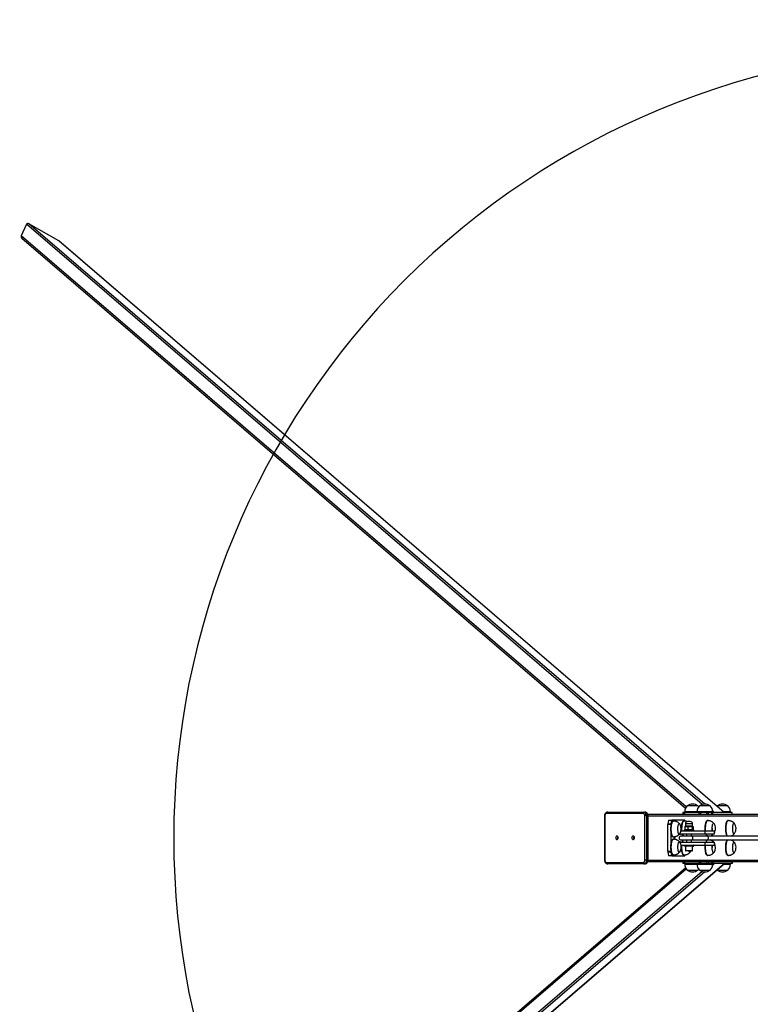
# Model space of a CAD drawing. Units: millimetres. Extents: x -1643 to 1617, y -1247 to -499.
# Drawn here: x -1164 to -979, y -1089 to -839 of the extents above; entities that cross this region are included whole.
import ezdxf

# ---------------------------------------------------------------- set-up
doc = ezdxf.new("R2010")
doc.units = ezdxf.units.MM
doc.header["$PDSIZE"] = -1
doc.layers.add('VP-DIM', color=7, linetype='Continuous')
doc.layers.add('VP-HIC', color=6, linetype='Continuous')
doc.layers.add('VP-EQ', color=7, linetype='Continuous', true_color=0x8a3492)
doc.dimstyles.get("Standard").update_dxf_attribs({"dimtxt": 14, "dimasz": 20, "dimexe": 20, "dimexo": 50, "dimgap": 20, "dimtad": 0, "dimdec": 0, "dimzin": 0, "dimdsep": 46, "dimtxsty": 'Standard', "dimcen": -0.09, "dimadec": 0, "dimazin": 0, "dimtfac": 1, "dimtdec": 4, "dimtofl": 0, "dimtmove": 0, "dimatfit": 3, "dimfxl": 70, "dimfxlon": 1, "dimtolj": 1, "dimtzin": 0, "dimarcsym": 0})

# ---------------------------------------------------------------- blocks, each defined once
blk = doc.blocks.new('0420')
at = {"layer": 'VP-EQ', "color": 0, "linetype": 'Continuous', "lineweight": 25}
for p, q in [((11731.23, 1478.65), (11729.88, 1475.7)), ((11902.64, 1331.53), (11731.23, 1478.65)), ((11739.42, 1474.42), (11731.82, 1478.78)), ((11903.27, 1331.63), (11731.82, 1478.78)), ((11898.59, 1330.9), (11729.88, 1475.7)), ((11730.04, 1475.16), (11898.43, 1330.64)), ((11908.22, 1329.54), (11739.42, 1474.42)), ((11908.24, 1329.54), (11739.51, 1474.35)), ((11901.48, 1331.2), (11898.84, 1331.2)), ((11901.54, 1331.2), (11901.48, 1331.2)), ((11904.55, 1331.2), (11901.96, 1331.2)), ((11904.66, 1331.2), (11904.55, 1331.2)), ((11906.43, 1331.2), (11906.37, 1331.14)), ((11909.1, 1331.2), (11906.43, 1331.2)), ((11909.13, 1331.2), (11909.1, 1331.2)), ((11877.86, 1328.64), (11877.86, 1317.44)), ((11877.94, 1328.64), (11877.86, 1328.64)), ((11877.94, 1328.64), (11877.94, 1317.44)), ((11887.59, 1329.29), (11878.45, 1329.29)), ((11878.66, 1329.59), (11887.8, 1329.59)), ((11887.8, 1329.59), (11888.09, 1329.59)), ((11888.09, 1329.04), (11967.56, 1329.04)), ((11888.52, 1328.64), (11888.09, 1328.64)), ((11888.09, 1317.44), (11888.09, 1328.64)), ((11888.52, 1328.64), (11888.52, 1317.44)), ((11888.52, 1328.64), (11888.8, 1328.64)), ((11888.8, 1317.44), (11888.8, 1328.64)), ((11888.8, 1328.64), (11888.89, 1328.64)), ((11888.89, 1317.44), (11888.89, 1328.64)), ((11888.89, 1328.64), (11968.26, 1328.64)), ((11897.73, 1329.54), (11897.73, 1329.04)), ((11897.73, 1329.54), (11897.74, 1329.54)), ((11897.74, 1329.54), (11897.74, 1329.04)), ((11898.04, 1329.54), (11897.74, 1329.54)), ((11898.04, 1329.04), (11898.04, 1329.54)), ((11898.04, 1329.54), (11898.13, 1329.54)), ((11898.13, 1329.54), (11898.13, 1329.04)), ((11901.89, 1329.54), (11898.13, 1329.54)), ((11898.19, 1329.64), (11898.19, 1329.54)), ((11901.31, 1329.64), (11898.19, 1329.64)), ((11901.31, 1329.64), (11901.31, 1329.54)), ((11905.14, 1329.64), (11901.31, 1329.64)), ((11901.89, 1329.04), (11901.89, 1329.54)), ((11901.89, 1329.54), (11902.16, 1329.54)), ((11902.16, 1329.54), (11902.16, 1329.04)), ((11903.79, 1329.54), (11902.16, 1329.54)), ((11903.79, 1329.04), (11903.79, 1329.54)), ((11903.79, 1329.54), (11904.17, 1329.54)), ((11904.17, 1329.54), (11904.17, 1329.04)), ((11905.04, 1329.54), (11904.17, 1329.54)), ((11905.04, 1329.04), (11905.04, 1329.54)), ((11905.04, 1329.54), (11905.27, 1329.54)), ((11905.31, 1329.64), (11905.14, 1329.64)), ((11905.27, 1329.54), (11905.27, 1329.04)), ((11910.24, 1329.54), (11905.27, 1329.54)), ((11905.7, 1329.54), (11905.3, 1329.89)), ((11905.31, 1329.54), (11905.31, 1329.64)), ((11909.74, 1329.64), (11908.12, 1329.64)), ((11909.78, 1329.64), (11909.74, 1329.64)), ((11909.78, 1329.54), (11909.78, 1329.64)), ((11910.24, 1329.04), (11910.24, 1329.54)), ((11910.24, 1329.54), (11910.25, 1329.54)), ((11910.25, 1329.04), (11910.25, 1329.54)), ((11893.87, 1326.42), (11893.87, 1319.66)), ((11894.64, 1326.42), (11893.87, 1326.42)), ((11894.11, 1327.45), (11893.89, 1326.63)), ((11893.89, 1326.63), (11894.67, 1326.63)), ((11894.88, 1327.45), (11894.11, 1327.45)), ((11894.16, 1327.54), (11894.93, 1327.54)), ((11894.64, 1326.42), (11894.64, 1319.66)), ((11894.88, 1327.45), (11894.67, 1326.63)), ((11898.19, 1327.54), (11894.93, 1327.54)), ((11895.31, 1327.34), (11895.21, 1327.34)), ((11898.01, 1327.34), (11897.91, 1327.34)), ((11898.23, 1325.91), (11898.23, 1325.21)), ((11898.28, 1327.32), (11898.24, 1327.45)), ((11898.36, 1326.01), (11898.3, 1325.98)), ((11898.38, 1326.63), (11898.36, 1326.01)), ((11899.05, 1326.01), (11898.36, 1326.01)), ((11899.05, 1326.63), (11898.38, 1326.63)), ((11899.21, 1327.21), (11898.98, 1327.21)), ((11899, 1325.91), (11899, 1325.21)), ((11900.19, 1326.63), (11899.05, 1326.63)), ((11900.21, 1326.01), (11899.05, 1326.01)), ((11899.59, 1327.21), (11899.21, 1327.21)), ((11900.06, 1325.91), (11900.06, 1325.21)), ((11900.21, 1326.01), (11900.19, 1326.63)), ((11900.27, 1325.98), (11900.21, 1326.01)), ((11900.35, 1325.91), (11900.35, 1325.21)), ((11904.01, 1327.44), (11903.91, 1327.44)), ((11909.22, 1327.44), (11909.12, 1327.44)), ((11881.21, 1322.91), (11881.21, 1323.27)), ((11885.31, 1322.91), (11885.31, 1323.27)), ((11895.21, 1323.34), (11895.31, 1323.34)), ((11895.59, 1323.3), (11895.72, 1323.03)), ((11895.59, 1322.99), (11895.59, 1323.3)), ((11895.59, 1323.22), (11895.6, 1323.22)), ((11895.6, 1323.22), (11895.6, 1322.99)), ((11895.71, 1322.99), (11895.6, 1323.22)), ((11896.91, 1324.04), (11897.09, 1324.04)), ((11896.93, 1324.06), (11903.26, 1324.06)), ((11897.09, 1324.04), (11897.09, 1324.06)), ((11897.26, 1324.86), (11903.26, 1324.86)), ((11900.01, 1323.54), (11897.29, 1323.54)), ((11898.09, 1325.06), (11898.09, 1324.91)), ((11900.49, 1325.06), (11898.09, 1325.06)), ((11898.09, 1324.91), (11900.49, 1324.91)), ((11898.14, 1325.11), (11900.44, 1325.11)), ((11898.3, 1325.14), (11898.36, 1325.11)), ((11898.69, 1324.06), (11898.69, 1323.54)), ((11899.89, 1323.54), (11899.89, 1324.06)), ((11904.09, 1323.54), (11900.01, 1323.54)), ((11900.21, 1325.11), (11900.27, 1325.14)), ((11900.49, 1324.91), (11900.49, 1325.06)), ((11903.26, 1324.86), (11903.26, 1324.06)), ((11903.26, 1324.86), (11905.76, 1324.86)), ((11903.26, 1324.06), (11905.76, 1324.06)), ((11946.12, 1323.54), (11904.09, 1323.54)), ((11905.76, 1324.06), (11905.76, 1324.86)), ((11895.31, 1322.74), (11895.21, 1322.74)), ((11895.6, 1322.99), (11895.59, 1322.99)), ((11895.59, 1322.77), (11895.72, 1322.77)), ((11895.59, 1322.72), (11895.59, 1322.77)), ((11895.72, 1322.73), (11895.6, 1322.73)), ((11895.62, 1322.77), (11895.62, 1322.73)), ((11895.69, 1323.03), (11895.72, 1323.03)), ((11895.72, 1323.03), (11895.71, 1322.99)), ((11895.72, 1322.77), (11895.72, 1322.73)), ((11897.09, 1322.04), (11896.91, 1322.04)), ((11896.93, 1322.02), (11903.26, 1322.02)), ((11897.09, 1322.02), (11897.09, 1322.04)), ((11897.26, 1321.22), (11903.26, 1321.22)), ((11897.29, 1322.54), (11900.01, 1322.54)), ((11898.09, 1321.17), (11898.09, 1321.02)), ((11900.49, 1321.17), (11898.09, 1321.17)), ((11898.09, 1321.02), (11900.49, 1321.02)), ((11900.44, 1320.97), (11898.14, 1320.97)), ((11898.39, 1320.97), (11898.39, 1319.87)), ((11898.69, 1322.54), (11898.69, 1322.02)), ((11899.89, 1322.02), (11899.89, 1322.54)), ((11900.01, 1322.54), (11904.09, 1322.54)), ((11900.19, 1319.87), (11900.19, 1320.97)), ((11900.49, 1321.02), (11900.49, 1321.17)), ((11903.26, 1322.02), (11903.26, 1321.22)), ((11903.26, 1322.02), (11905.76, 1322.02)), ((11903.26, 1321.22), (11905.76, 1321.22)), ((11904.09, 1322.54), (11945.65, 1322.54)), ((11905.76, 1321.22), (11905.76, 1322.02)), ((11893.87, 1319.66), (11894.64, 1319.66)), ((11894.67, 1319.45), (11893.89, 1319.45)), ((11893.89, 1319.45), (11894.11, 1318.63)), ((11894.11, 1318.63), (11894.88, 1318.63)), ((11894.93, 1318.54), (11894.16, 1318.54)), ((11894.67, 1319.45), (11894.88, 1318.63)), ((11894.93, 1318.54), (11898.19, 1318.54)), ((11895.21, 1318.74), (11895.31, 1318.74)), ((11897.91, 1318.74), (11898.01, 1318.74)), ((11898.24, 1318.63), (11898.28, 1318.76)), ((11898.39, 1319.87), (11900.19, 1319.87)), ((11900.09, 1319.77), (11898.49, 1319.77)), ((11903.91, 1318.64), (11904.01, 1318.64)), ((11909.12, 1318.64), (11909.22, 1318.64)), ((11908.25, 1316.54), (11739.03, 1171.31)), ((11739.12, 1171.38), (11908.26, 1316.54)), ((11877.94, 1317.44), (11877.86, 1317.44)), ((11878.45, 1316.79), (11887.59, 1316.79)), ((11887.8, 1316.49), (11878.66, 1316.49)), ((11887.8, 1316.49), (11888.09, 1316.49)), ((11888.52, 1317.44), (11888.09, 1317.44)), ((11888.52, 1317.44), (11888.8, 1317.44)), ((11888.8, 1317.44), (11888.89, 1317.44)), ((11888.81, 1317.04), (11968.21, 1317.04)), ((11888.89, 1317.44), (11968.26, 1317.44)), ((11897.76, 1317.04), (11897.76, 1316.54)), ((11897.77, 1316.54), (11897.76, 1316.54)), ((11897.77, 1317.04), (11897.77, 1316.54)), ((11898.07, 1316.54), (11897.77, 1316.54)), ((11898.07, 1316.54), (11898.07, 1317.04)), ((11898.16, 1316.54), (11898.07, 1316.54)), ((11898.16, 1317.04), (11898.16, 1316.54)), ((11901.91, 1316.54), (11898.16, 1316.54)), ((11898.19, 1316.54), (11898.19, 1316.44)), ((11898.19, 1316.44), (11901.31, 1316.44)), ((11901.31, 1316.54), (11901.31, 1316.44)), ((11901.31, 1316.44), (11905.31, 1316.44)), ((11901.91, 1316.54), (11901.91, 1317.04)), ((11902.18, 1316.54), (11901.91, 1316.54)), ((11902.18, 1317.04), (11902.18, 1316.54)), ((11903.82, 1316.54), (11902.18, 1316.54)), ((11903.82, 1316.54), (11903.82, 1317.04)), ((11904.2, 1316.54), (11903.82, 1316.54)), ((11904.2, 1317.04), (11904.2, 1316.54)), ((11905.06, 1316.54), (11904.2, 1316.54)), ((11905.06, 1316.54), (11905.06, 1317.04)), ((11905.29, 1316.54), (11905.06, 1316.54)), ((11905.29, 1317.04), (11905.29, 1316.54)), ((11910.26, 1316.54), (11905.29, 1316.54)), ((11905.73, 1316.54), (11905.29, 1316.17)), ((11905.31, 1316.44), (11905.31, 1316.54)), ((11908.15, 1316.44), (11909.78, 1316.44)), ((11909.78, 1316.44), (11909.78, 1316.54)), ((11910.26, 1316.54), (11910.26, 1317.04)), ((11910.28, 1316.54), (11910.26, 1316.54)), ((11910.28, 1316.54), (11910.28, 1317.04)), ((11898.6, 1315.16), (11729.49, 1170.02)), ((11898.44, 1315.43), (11729.65, 1170.57)), ((11902.66, 1314.54), (11730.84, 1167.08)), ((11903.29, 1314.45), (11731.43, 1166.95)), ((11898.84, 1314.88), (11901.54, 1314.88)), ((11898.84, 1314.88), (11900.11, 1314.88)), ((11900.11, 1314.88), (11901.54, 1314.88)), ((11901.96, 1314.88), (11904.66, 1314.88)), ((11901.96, 1314.88), (11903.02, 1314.88)), ((11903.02, 1314.88), (11904.66, 1314.88)), ((11906.38, 1314.93), (11906.43, 1314.88)), ((11906.43, 1314.88), (11909.13, 1314.88)), ((11906.43, 1314.88), (11907.88, 1314.88)), ((11907.88, 1314.88), (11909.13, 1314.88))]:
    blk.add_line(p, q, dxfattribs=at)
at = {"layer": 'VP-EQ', "color": 0, "linetype": 'Continuous', "lineweight": 25, "flags": 128}
for points in [[(11901.75, 1330.96), (11901.69, 1331.04), (11901.54, 1331.2)], [(11894.11, 1327.45), (11894.11, 1327.47), (11894.12, 1327.49), (11894.13, 1327.5), (11894.13, 1327.52), (11894.14, 1327.53), (11894.15, 1327.53), (11894.15, 1327.54), (11894.16, 1327.54)], [(11895.21, 1323.34), (11895.2, 1323.34), (11895.13, 1323.37), (11895.06, 1323.43), (11895, 1323.52), (11894.94, 1323.65), (11894.88, 1323.81), (11894.83, 1323.99), (11894.79, 1324.2), (11894.75, 1324.43), (11894.73, 1324.67), (11894.71, 1324.93), (11894.7, 1325.2), (11894.7, 1325.46), (11894.71, 1325.73), (11894.72, 1325.99), (11894.75, 1326.23), (11894.78, 1326.46), (11894.83, 1326.67), (11894.88, 1326.86), (11894.93, 1327.02), (11894.99, 1327.15), (11895.06, 1327.25), (11895.12, 1327.31), (11895.19, 1327.34), (11895.21, 1327.34)], [(11895.31, 1323.34), (11895.3, 1323.34), (11895.23, 1323.37), (11895.16, 1323.43), (11895.09, 1323.52), (11895.03, 1323.65), (11894.98, 1323.81), (11894.93, 1323.99), (11894.88, 1324.2), (11894.85, 1324.43), (11894.82, 1324.67), (11894.8, 1324.93), (11894.79, 1325.2), (11894.79, 1325.46), (11894.8, 1325.73), (11894.82, 1325.99), (11894.85, 1326.23), (11894.88, 1326.46), (11894.92, 1326.67), (11894.97, 1326.86), (11895.03, 1327.02), (11895.09, 1327.15), (11895.15, 1327.25), (11895.22, 1327.31), (11895.29, 1327.34), (11895.31, 1327.34)], [(11894.93, 1327.54), (11894.93, 1327.54), (11894.92, 1327.53), (11894.91, 1327.53), (11894.9, 1327.52), (11894.9, 1327.5), (11894.89, 1327.49), (11894.89, 1327.47), (11894.88, 1327.45)], [(11896.95, 1324.09), (11896.94, 1324.08), (11896.89, 1324.02), (11896.83, 1323.99), (11896.77, 1324), (11896.72, 1324.05), (11896.66, 1324.13), (11896.61, 1324.24), (11896.57, 1324.38), (11896.53, 1324.55), (11896.5, 1324.75), (11896.48, 1324.95), (11896.47, 1325.17), (11896.47, 1325.39), (11896.47, 1325.62), (11896.49, 1325.83), (11896.52, 1326.03), (11896.55, 1326.21), (11896.59, 1326.37), (11896.64, 1326.5), (11896.69, 1326.6), (11896.74, 1326.66), (11896.8, 1326.69), (11896.86, 1326.68), (11896.92, 1326.63), (11896.95, 1326.59)], [(11896.95, 1324.09), (11896.94, 1324.08), (11896.89, 1324.02), (11896.83, 1323.99), (11896.77, 1324), (11896.72, 1324.05), (11896.66, 1324.13), (11896.61, 1324.24), (11896.57, 1324.38), (11896.53, 1324.55), (11896.5, 1324.75), (11896.48, 1324.95), (11896.47, 1325.17), (11896.47, 1325.39), (11896.47, 1325.62), (11896.49, 1325.83), (11896.52, 1326.03), (11896.55, 1326.21), (11896.59, 1326.37), (11896.64, 1326.5), (11896.69, 1326.6), (11896.74, 1326.66), (11896.8, 1326.69), (11896.86, 1326.68), (11896.92, 1326.63), (11896.95, 1326.59)], [(11897.41, 1324.86), (11897.4, 1325.07), (11897.39, 1325.34), (11897.4, 1325.61), (11897.41, 1325.87), (11897.43, 1326.12), (11897.46, 1326.36), (11897.5, 1326.58), (11897.55, 1326.78), (11897.6, 1326.95), (11897.66, 1327.09), (11897.72, 1327.21), (11897.79, 1327.29), (11897.86, 1327.33), (11897.91, 1327.34)], [(11897.5, 1324.86), (11897.49, 1325.07), (11897.49, 1325.34), (11897.49, 1325.61), (11897.51, 1325.87), (11897.53, 1326.12), (11897.56, 1326.36), (11897.6, 1326.58), (11897.65, 1326.78), (11897.7, 1326.95), (11897.76, 1327.09), (11897.82, 1327.21), (11897.89, 1327.29), (11897.95, 1327.33), (11898.01, 1327.34)], [(11898.24, 1327.45), (11898.24, 1327.47), (11898.23, 1327.49), (11898.22, 1327.5), (11898.22, 1327.52), (11898.21, 1327.53), (11898.2, 1327.53), (11898.2, 1327.54), (11898.19, 1327.54)], [(11903.42, 1324.86), (11903.4, 1325.05), (11903.4, 1325.31), (11903.4, 1325.58), (11903.4, 1325.85), (11903.42, 1326.1), (11903.45, 1326.35), (11903.49, 1326.58), (11903.53, 1326.79), (11903.58, 1326.97), (11903.63, 1327.13), (11903.7, 1327.26), (11903.76, 1327.35), (11903.83, 1327.41), (11903.9, 1327.44), (11903.91, 1327.44)], [(11903.51, 1324.86), (11903.5, 1325.05), (11903.49, 1325.31), (11903.49, 1325.58), (11903.5, 1325.85), (11903.52, 1326.1), (11903.55, 1326.35), (11903.58, 1326.58), (11903.63, 1326.79), (11903.68, 1326.97), (11903.73, 1327.13), (11903.79, 1327.26), (11903.86, 1327.35), (11903.92, 1327.41), (11903.99, 1327.44), (11904.01, 1327.44)], [(11905.2, 1324.86), (11905.18, 1325.01), (11905.17, 1325.22), (11905.17, 1325.45), (11905.17, 1325.67), (11905.19, 1325.88), (11905.21, 1326.09), (11905.24, 1326.27), (11905.28, 1326.44), (11905.33, 1326.57), (11905.38, 1326.68), (11905.43, 1326.75), (11905.49, 1326.79), (11905.55, 1326.78), (11905.6, 1326.75), (11905.65, 1326.69)], [(11905.17, 1325.45), (11905.17, 1325.67), (11905.19, 1325.88), (11905.21, 1326.09), (11905.24, 1326.27), (11905.28, 1326.44), (11905.33, 1326.57), (11905.38, 1326.68), (11905.43, 1326.75), (11905.49, 1326.79), (11905.55, 1326.78), (11905.6, 1326.75), (11905.65, 1326.69)], [(11908.96, 1323.54), (11908.94, 1323.56), (11908.88, 1323.67), (11908.82, 1323.81), (11908.76, 1323.98), (11908.72, 1324.18), (11908.68, 1324.4), (11908.64, 1324.63), (11908.62, 1324.89), (11908.61, 1325.15), (11908.6, 1325.41), (11908.6, 1325.68), (11908.62, 1325.94), (11908.64, 1326.2), (11908.67, 1326.44), (11908.71, 1326.66), (11908.75, 1326.86), (11908.81, 1327.03), (11908.86, 1327.18), (11908.93, 1327.3), (11908.99, 1327.38), (11909.06, 1327.43), (11909.12, 1327.44)], [(11909.05, 1323.54), (11909.04, 1323.56), (11908.97, 1323.67), (11908.91, 1323.81), (11908.86, 1323.98), (11908.81, 1324.18), (11908.77, 1324.4), (11908.74, 1324.63), (11908.72, 1324.89), (11908.7, 1325.15), (11908.7, 1325.41), (11908.7, 1325.68), (11908.71, 1325.94), (11908.74, 1326.2), (11908.77, 1326.44), (11908.8, 1326.66), (11908.85, 1326.86), (11908.9, 1327.03), (11908.96, 1327.18), (11909.02, 1327.3), (11909.09, 1327.38), (11909.16, 1327.43), (11909.22, 1327.44)], [(11910.85, 1324.19), (11910.83, 1324.16), (11910.78, 1324.11), (11910.72, 1324.09), (11910.66, 1324.11), (11910.61, 1324.16), (11910.55, 1324.25), (11910.51, 1324.38), (11910.46, 1324.53), (11910.43, 1324.7), (11910.4, 1324.9), (11910.38, 1325.11), (11910.37, 1325.33), (11910.37, 1325.55), (11910.38, 1325.77), (11910.4, 1325.99), (11910.43, 1326.18), (11910.47, 1326.36), (11910.51, 1326.51), (11910.56, 1326.63), (11910.61, 1326.72), (11910.67, 1326.77), (11910.72, 1326.79), (11910.78, 1326.77), (11910.84, 1326.72), (11910.85, 1326.69)], [(11910.37, 1325.33), (11910.37, 1325.55), (11910.38, 1325.77), (11910.4, 1325.99), (11910.43, 1326.18), (11910.47, 1326.36), (11910.51, 1326.51), (11910.56, 1326.63), (11910.61, 1326.72), (11910.67, 1326.77), (11910.72, 1326.79), (11910.78, 1326.77), (11910.84, 1326.72), (11910.85, 1326.69)], [(11881.01, 1322.64), (11881.1, 1322.66), (11881.18, 1322.71), (11881.25, 1322.8), (11881.3, 1322.9), (11881.32, 1323.03), (11881.32, 1323.15), (11881.3, 1323.28), (11881.25, 1323.38), (11881.18, 1323.47), (11881.1, 1323.52), (11881.01, 1323.54), (11880.92, 1323.52), (11880.84, 1323.47), (11880.77, 1323.38), (11880.72, 1323.28), (11880.69, 1323.15), (11880.69, 1323.03), (11880.72, 1322.9), (11880.77, 1322.8), (11880.84, 1322.71), (11880.92, 1322.66), (11881.01, 1322.64)], [(11885.11, 1322.64), (11885.2, 1322.66), (11885.28, 1322.71), (11885.35, 1322.8), (11885.4, 1322.9), (11885.42, 1323.03), (11885.42, 1323.15), (11885.4, 1323.28), (11885.35, 1323.38), (11885.28, 1323.47), (11885.2, 1323.52), (11885.11, 1323.54), (11885.02, 1323.52), (11884.94, 1323.47), (11884.87, 1323.38), (11884.82, 1323.28), (11884.79, 1323.15), (11884.79, 1323.03), (11884.82, 1322.9), (11884.87, 1322.8), (11884.94, 1322.71), (11885.02, 1322.66), (11885.11, 1322.64)], [(11900.01, 1323.54), (11900.02, 1323.54), (11900.07, 1323.51), (11900.11, 1323.45), (11900.15, 1323.36), (11900.17, 1323.24), (11900.19, 1323.11), (11900.19, 1322.97), (11900.17, 1322.84), (11900.15, 1322.72), (11900.11, 1322.63), (11900.07, 1322.57), (11900.02, 1322.54), (11900.01, 1322.54)], [(11910.85, 1324.19), (11910.83, 1324.16), (11910.78, 1324.11), (11910.72, 1324.09), (11910.66, 1324.11), (11910.61, 1324.16), (11910.55, 1324.25), (11910.51, 1324.38), (11910.46, 1324.53), (11910.43, 1324.7), (11910.4, 1324.9), (11910.38, 1325.11), (11910.37, 1325.33)], [(11895.21, 1318.74), (11895.16, 1318.75), (11895.09, 1318.79), (11895.03, 1318.87), (11894.97, 1318.98), (11894.91, 1319.13), (11894.85, 1319.3), (11894.81, 1319.5), (11894.77, 1319.72), (11894.74, 1319.95), (11894.71, 1320.21), (11894.7, 1320.47), (11894.7, 1320.73), (11894.7, 1321), (11894.71, 1321.26), (11894.74, 1321.51), (11894.77, 1321.75), (11894.81, 1321.97), (11894.85, 1322.17), (11894.9, 1322.35), (11894.96, 1322.49), (11895.03, 1322.6), (11895.09, 1322.68), (11895.16, 1322.73), (11895.21, 1322.74)], [(11895.31, 1318.74), (11895.26, 1318.75), (11895.19, 1318.79), (11895.13, 1318.87), (11895.06, 1318.98), (11895, 1319.13), (11894.95, 1319.3), (11894.9, 1319.5), (11894.87, 1319.72), (11894.83, 1319.95), (11894.81, 1320.21), (11894.8, 1320.47), (11894.79, 1320.73), (11894.8, 1321), (11894.81, 1321.26), (11894.83, 1321.51), (11894.86, 1321.75), (11894.9, 1321.97), (11894.95, 1322.17), (11895, 1322.35), (11895.06, 1322.49), (11895.12, 1322.6), (11895.19, 1322.68), (11895.26, 1322.73), (11895.31, 1322.74)], [(11896.88, 1319.41), (11896.82, 1319.39), (11896.76, 1319.41), (11896.7, 1319.46), (11896.65, 1319.55), (11896.6, 1319.67), (11896.56, 1319.82), (11896.52, 1320), (11896.5, 1320.19), (11896.48, 1320.4), (11896.47, 1320.62), (11896.47, 1320.84), (11896.48, 1321.06), (11896.5, 1321.28), (11896.52, 1321.47), (11896.56, 1321.65), (11896.6, 1321.8), (11896.65, 1321.92), (11896.7, 1322.01), (11896.76, 1322.07), (11896.81, 1322.09), (11896.87, 1322.07), (11896.93, 1322.02), (11896.95, 1321.99)], [(11896.88, 1319.41), (11896.82, 1319.39), (11896.76, 1319.41), (11896.7, 1319.46), (11896.65, 1319.55), (11896.6, 1319.67), (11896.56, 1319.82), (11896.52, 1320), (11896.5, 1320.19), (11896.48, 1320.4), (11896.47, 1320.62), (11896.47, 1320.84), (11896.48, 1321.06), (11896.5, 1321.28), (11896.52, 1321.47), (11896.56, 1321.65), (11896.6, 1321.8), (11896.65, 1321.92), (11896.7, 1322.01), (11896.76, 1322.07), (11896.81, 1322.09), (11896.87, 1322.07), (11896.93, 1322.02), (11896.95, 1321.99)], [(11897.91, 1318.74), (11897.85, 1318.75), (11897.78, 1318.8), (11897.72, 1318.89), (11897.65, 1319), (11897.6, 1319.15), (11897.54, 1319.33), (11897.5, 1319.53), (11897.46, 1319.75), (11897.43, 1319.99), (11897.41, 1320.24), (11897.4, 1320.51), (11897.39, 1320.77), (11897.4, 1321.04), (11897.41, 1321.22)], [(11898.01, 1318.74), (11897.95, 1318.75), (11897.88, 1318.8), (11897.81, 1318.89), (11897.75, 1319), (11897.69, 1319.15), (11897.64, 1319.33), (11897.59, 1319.53), (11897.56, 1319.75), (11897.53, 1319.99), (11897.5, 1320.24), (11897.49, 1320.51), (11897.49, 1320.77), (11897.49, 1321.04), (11897.5, 1321.22)], [(11903.91, 1318.64), (11903.85, 1318.66), (11903.78, 1318.71), (11903.71, 1318.79), (11903.65, 1318.91), (11903.59, 1319.06), (11903.54, 1319.24), (11903.5, 1319.45), (11903.46, 1319.67), (11903.43, 1319.91), (11903.41, 1320.17), (11903.4, 1320.43), (11903.39, 1320.7), (11903.4, 1320.96), (11903.42, 1321.22)], [(11904.01, 1318.64), (11903.94, 1318.66), (11903.87, 1318.71), (11903.81, 1318.79), (11903.75, 1318.91), (11903.69, 1319.06), (11903.64, 1319.24), (11903.59, 1319.45), (11903.56, 1319.67), (11903.53, 1319.91), (11903.51, 1320.17), (11903.49, 1320.43), (11903.49, 1320.7), (11903.5, 1320.96), (11903.51, 1321.22)], [(11905.65, 1319.39), (11905.61, 1319.34), (11905.56, 1319.3), (11905.5, 1319.29), (11905.44, 1319.32), (11905.39, 1319.38), (11905.34, 1319.48), (11905.29, 1319.61), (11905.25, 1319.77), (11905.21, 1319.95), (11905.19, 1320.15), (11905.17, 1320.37), (11905.17, 1320.59), (11905.17, 1320.81), (11905.18, 1321.03), (11905.2, 1321.22)], [(11909.12, 1318.64), (11909.09, 1318.64), (11909.02, 1318.67), (11908.96, 1318.74), (11908.89, 1318.84), (11908.83, 1318.97), (11908.78, 1319.13), (11908.73, 1319.32), (11908.69, 1319.53), (11908.65, 1319.76), (11908.63, 1320.01), (11908.61, 1320.27), (11908.6, 1320.54), (11908.6, 1320.8), (11908.61, 1321.07), (11908.63, 1321.32), (11908.66, 1321.57), (11908.7, 1321.8), (11908.74, 1322), (11908.79, 1322.19), (11908.85, 1322.34), (11908.91, 1322.47), (11908.96, 1322.54)], [(11909.22, 1318.64), (11909.19, 1318.64), (11909.12, 1318.67), (11909.05, 1318.74), (11908.99, 1318.84), (11908.93, 1318.97), (11908.88, 1319.13), (11908.83, 1319.32), (11908.78, 1319.53), (11908.75, 1319.76), (11908.72, 1320.01), (11908.71, 1320.27), (11908.7, 1320.54), (11908.7, 1320.8), (11908.71, 1321.07), (11908.73, 1321.32), (11908.76, 1321.57), (11908.79, 1321.8), (11908.84, 1322), (11908.89, 1322.19), (11908.94, 1322.34), (11909, 1322.47), (11909.05, 1322.54)], [(11910.85, 1319.39), (11910.85, 1319.38), (11910.79, 1319.32), (11910.73, 1319.29), (11910.68, 1319.3), (11910.62, 1319.35), (11910.57, 1319.43), (11910.52, 1319.55), (11910.47, 1319.69), (11910.44, 1319.86), (11910.41, 1320.05), (11910.39, 1320.26), (11910.38, 1320.48), (11910.37, 1320.7), (11910.38, 1320.92), (11910.4, 1321.14), (11910.42, 1321.34), (11910.46, 1321.52), (11910.5, 1321.67), (11910.54, 1321.8), (11910.6, 1321.9), (11910.65, 1321.96), (11910.71, 1321.99), (11910.77, 1321.98), (11910.82, 1321.93), (11910.85, 1321.89)], [(11910.38, 1320.48), (11910.37, 1320.7), (11910.38, 1320.92), (11910.4, 1321.14), (11910.42, 1321.34), (11910.46, 1321.52), (11910.5, 1321.67), (11910.54, 1321.8), (11910.6, 1321.9), (11910.65, 1321.96), (11910.71, 1321.99), (11910.77, 1321.98), (11910.82, 1321.93), (11910.85, 1321.89)], [(11894.16, 1318.54), (11894.15, 1318.54), (11894.15, 1318.55), (11894.14, 1318.55), (11894.13, 1318.56), (11894.13, 1318.58), (11894.12, 1318.59), (11894.11, 1318.61), (11894.11, 1318.63)], [(11894.88, 1318.63), (11894.89, 1318.61), (11894.89, 1318.59), (11894.9, 1318.58), (11894.9, 1318.56), (11894.91, 1318.55), (11894.92, 1318.55), (11894.93, 1318.54), (11894.93, 1318.54)], [(11896.95, 1319.49), (11896.93, 1319.47), (11896.88, 1319.41)], [(11896.95, 1319.49), (11896.93, 1319.47), (11896.88, 1319.41)], [(11898.19, 1318.54), (11898.2, 1318.54), (11898.2, 1318.55), (11898.21, 1318.55), (11898.22, 1318.56), (11898.22, 1318.58), (11898.23, 1318.59), (11898.24, 1318.61), (11898.24, 1318.63)], [(11899.64, 1319.49), (11899.64, 1319.49), (11899.59, 1319.42), (11899.53, 1319.39), (11899.47, 1319.4), (11899.42, 1319.44), (11899.36, 1319.52), (11899.31, 1319.63), (11899.27, 1319.77)], [(11899.64, 1319.49), (11899.64, 1319.49), (11899.59, 1319.42), (11899.53, 1319.39), (11899.47, 1319.4), (11899.42, 1319.44), (11899.36, 1319.52), (11899.31, 1319.63), (11899.27, 1319.77)], [(11899.64, 1319.49), (11899.79, 1319.75), (11899.8, 1319.77)], [(11905.65, 1319.39), (11905.61, 1319.34), (11905.56, 1319.3), (11905.5, 1319.29), (11905.44, 1319.32), (11905.39, 1319.38), (11905.34, 1319.48), (11905.29, 1319.61), (11905.25, 1319.77), (11905.21, 1319.95), (11905.19, 1320.15), (11905.17, 1320.37), (11905.17, 1320.59)], [(11910.85, 1319.39), (11910.85, 1319.38), (11910.79, 1319.32), (11910.73, 1319.29), (11910.68, 1319.3), (11910.62, 1319.35), (11910.57, 1319.43), (11910.52, 1319.55), (11910.47, 1319.69), (11910.44, 1319.86), (11910.41, 1320.05), (11910.39, 1320.26), (11910.38, 1320.48)], [(11888.09, 1316.49), (11888.09, 1316.49), (11888.34, 1316.55), (11888.45, 1316.62), (11888.56, 1316.73), (11888.72, 1317), (11888.8, 1317.32), (11888.8, 1317.44)], [(11901.54, 1314.88), (11901.69, 1315.04), (11901.75, 1315.12)]]:
    blk.add_lwpolyline(points, dxfattribs=at)
at = {"layer": 'VP-EQ', "color": 0, "linetype": 'Continuous', "lineweight": 25}
for centre, radius, start, end in [((11900.39, 1329.64), 2.2, 134.7603, 180), ((11900.19, 1329.3), 2.33, 54.6647, 125.3353), ((11903.51, 1329.64), 2.2, 134.7603, 180), ((11903.31, 1329.3), 2.33, 54.6647, 125.3353), ((11903.11, 1329.64), 2.2, 0, 45.2397), ((11907.78, 1329.3), 2.33, 54.6647, 125.3353), ((11907.58, 1329.64), 2.2, 0, 45.2397), ((11878.71, 1329.33), 0.268, 101.4226, 188.0484), ((11887.86, 1329.33), 0.268, 101.4226, 188.0484), ((11894.76, 1326.43), 0.888, 166.9815, 180.7849), ((11895.53, 1326.43), 0.888, 166.9858, 180.7806), ((11894.98, 1325.34), 2.33, 327.6247, 32.3753), ((11898.98, 1326.61), 0.6, 90, 178), ((11899.59, 1326.61), 0.6, 2, 90), ((11903.68, 1325.44), 2.33, 359.936, 32.3753), ((11908.88, 1325.44), 2.33, 1.1884, 32.3753), ((11881.78, 1323.09), 0.592, 151.464, 208.536), ((11885.88, 1323.09), 0.592, 151.4689, 208.5311), ((11897.29, 1323.04), 0.5, 90, 270), ((11899.49, 1324.43), 2.01, 190.4772, 206.1507), ((11899.58, 1324.43), 2.01, 190.4765, 206.1491), ((11898.14, 1325.06), 0.05, 90, 180), ((11898.14, 1324.91), 0.05, 180, 270), ((11900.44, 1325.06), 0.05, 0, 90), ((11900.44, 1324.91), 0.05, 270, 0), ((11904.97, 1324.34), 1.46, 191.2117, 213.3451), ((11905.07, 1324.34), 1.46, 191.2117, 213.3451), ((11909.95, 1325.43), 4.78, 179.7941, 186.8255), ((11903.68, 1325.44), 2.33, 333.1057, 359.936), ((11908.88, 1325.44), 2.33, 327.6247, 1.1884), ((11894.98, 1320.74), 2.33, 2.5472, 32.3753), ((11894.98, 1320.74), 2.33, 327.6247, 2.5472), ((11899.45, 1321.67), 1.97, 153.7018, 169.6703), ((11899.55, 1321.67), 1.97, 153.7005, 169.6739), ((11898.14, 1321.17), 0.05, 90, 180), ((11898.14, 1321.02), 0.05, 180, 270), ((11900.44, 1321.17), 0.05, 0, 90), ((11900.44, 1321.02), 0.05, 270, 0), ((11904.88, 1321.77), 1.37, 145.8933, 169.5499), ((11904.98, 1321.77), 1.37, 145.8916, 169.5515), ((11910, 1320.65), 4.84, 173.2054, 180.6987), ((11903.68, 1320.64), 2.33, 327.6247, 26.8943), ((11908.88, 1320.64), 2.33, 1.7691, 32.3753), ((11908.88, 1320.64), 2.33, 327.6247, 1.7691), ((11894.76, 1319.65), 0.888, 179.2151, 193.0185), ((11895.53, 1319.65), 0.888, 179.2194, 193.0142), ((11898.49, 1319.87), 0.1, 180, 270), ((11900.09, 1319.87), 0.1, 270, 0), ((11878.71, 1316.75), 0.268, 171.9516, 258.5774), ((11887.86, 1316.75), 0.268, 171.9516, 258.5774), ((11900.39, 1316.44), 2.2, 180, 225.2397), ((11903.51, 1316.44), 2.2, 180, 225.2397), ((11903.11, 1316.44), 2.2, 314.7603, 0), ((11907.58, 1316.44), 2.2, 314.7603, 0), ((11900.19, 1316.78), 2.33, 234.6647, 305.3353), ((11903.31, 1316.78), 2.33, 234.6647, 305.3353), ((11907.78, 1316.78), 2.33, 234.6647, 305.3353)]:
    blk.add_arc(centre, radius, start, end, dxfattribs=at)
for centre, major_axis, ratio, start_param, end_param in [((11731.65, 1478.41), (-0.373, 0.32), 0.814299, 4.942177, 6.512973), ((11730.3, 1475.46), (-0.373, 0.32), 0.814299, 0.229788, 1.570796), ((11739.25, 1474.05), (-0.373, 0.32), 0.814299, 4.712389, 4.942177), ((11904.09, 1323.04), (0, 0.5), 0.205805, 3.141593, 6.283185)]:
    blk.add_ellipse(centre, major_axis=major_axis, ratio=ratio, start_param=start_param, end_param=end_param, dxfattribs=at)
for points, knots in [([(11878.66, 1329.59), (11878.64, 1329.59), (11878.6, 1329.59), (11878.52, 1329.58), (11878.4, 1329.55), (11878.27, 1329.48), (11878.15, 1329.38), (11878.04, 1329.26), (11877.96, 1329.12), (11877.9, 1328.96), (11877.86, 1328.8), (11877.86, 1328.69), (11877.86, 1328.64)], [0, 0, 0, 0, 0.0386399, 0.0869868, 0.2009493, 0.3150808, 0.4301215, 0.5452975, 0.6620555, 0.779205, 0.8952148, 1, 1, 1, 1]), ([(11878.45, 1329.29), (11878.39, 1329.28), (11878.29, 1329.27), (11878.15, 1329.17), (11878.03, 1329.03), (11877.96, 1328.84), (11877.95, 1328.71), (11877.94, 1328.64)], [0, 0, 0, 0, 0.206623, 0.420583, 0.618335, 0.809069, 1, 1, 1, 1]), ([(11888.09, 1328.64), (11888.09, 1328.67), (11888.09, 1328.77), (11888.05, 1328.95), (11887.94, 1329.13), (11887.78, 1329.26), (11887.65, 1329.28), (11887.59, 1329.29)], [0, 0, 0, 0, 0.076264, 0.285777, 0.513576, 0.756993, 1, 1, 1, 1]), ([(11887.8, 1329.59), (11887.8, 1329.59), (11887.92, 1329.59), (11888.01, 1329.56), (11888.18, 1329.46), (11888.31, 1329.32), (11888.45, 1329.09), (11888.51, 1328.83), (11888.52, 1328.68), (11888.52, 1328.64)], [0, 0, 0, 0, 0.0000078, 0.2338611, 0.3539585, 0.4739871, 0.7035552, 0.9205594, 1, 1, 1, 1]), ([(11888.89, 1328.64), (11888.89, 1328.64), (11888.89, 1328.7), (11888.88, 1328.82), (11888.84, 1328.98), (11888.78, 1329.13), (11888.69, 1329.27), (11888.58, 1329.4), (11888.46, 1329.49), (11888.32, 1329.56), (11888.2, 1329.58), (11888.11, 1329.59), (11888.09, 1329.59), (11888.08, 1329.59)], [0, 0, 0, 0, 0.00819, 0.116806, 0.23155, 0.346165, 0.462884, 0.581717, 0.699623, 0.817082, 0.93307, 0.981591, 1, 1, 1, 1]), ([(11888.8, 1328.64), (11888.8, 1328.64), (11888.8, 1328.74), (11888.78, 1328.94), (11888.67, 1329.21), (11888.51, 1329.43), (11888.31, 1329.56), (11888.16, 1329.58), (11888.09, 1329.59)], [0, 0, 0, 0, 0.0000039, 0.1986941, 0.3942696, 0.5921099, 0.8011383, 1, 1, 1, 1]), ([(11896.92, 1326.63), (11896.91, 1326.64), (11896.85, 1326.71), (11896.71, 1326.83), (11896.52, 1326.98), (11896.31, 1327.1), (11896.08, 1327.2), (11895.85, 1327.28), (11895.6, 1327.32), (11895.41, 1327.34), (11895.32, 1327.34), (11895.31, 1327.34)], [0, 0, 0, 0, 0.024558, 0.157203, 0.291546, 0.427063, 0.563399, 0.700294, 0.837573, 0.987098, 1, 1, 1, 1]), ([(11898.83, 1327.18), (11898.81, 1327.18), (11898.73, 1327.22), (11898.55, 1327.27), (11898.3, 1327.32), (11898.12, 1327.34), (11898.02, 1327.34), (11898.01, 1327.34)], [0, 0, 0, 0, 0.049509, 0.343669, 0.638649, 0.960339, 1, 1, 1, 1]), ([(11898.23, 1325.91), (11898.29, 1325.94), (11898.43, 1325.98), (11898.63, 1326), (11898.82, 1325.98), (11898.94, 1325.93), (11899, 1325.91)], [0, 0, 0, 0, 0.264593, 0.534956, 0.765335, 1, 1, 1, 1]), ([(11898.3, 1325.97), (11898.29, 1325.96), (11898.26, 1325.95), (11898.24, 1325.92), (11898.23, 1325.91)], [0, 0, 0, 0, 0.528785, 1, 1, 1, 1]), ([(11899, 1325.91), (11899.09, 1325.94), (11899.28, 1325.98), (11899.56, 1326), (11899.82, 1325.98), (11899.98, 1325.93), (11900.06, 1325.91)], [0, 0, 0, 0, 0.264615, 0.534953, 0.765354, 1, 1, 1, 1]), ([(11900.06, 1325.91), (11900.07, 1325.92), (11900.11, 1325.96), (11900.17, 1326), (11900.25, 1326), (11900.31, 1325.94), (11900.35, 1325.91)], [0, 0, 0, 0, 0.128539, 0.378344, 0.634233, 1, 1, 1, 1]), ([(11905.62, 1326.73), (11905.59, 1326.76), (11905.51, 1326.84), (11905.36, 1326.97), (11905.17, 1327.11), (11904.95, 1327.23), (11904.72, 1327.33), (11904.47, 1327.39), (11904.23, 1327.43), (11904.08, 1327.44), (11904.01, 1327.44)], [0, 0, 0, 0, 0.0606976, 0.1937338, 0.3283149, 0.4639638, 0.6003482, 0.7372433, 0.8895602, 1, 1, 1, 1]), ([(11910.82, 1326.73), (11910.78, 1326.77), (11910.69, 1326.88), (11910.52, 1327.02), (11910.31, 1327.15), (11910.09, 1327.26), (11909.86, 1327.35), (11909.61, 1327.41), (11909.39, 1327.44), (11909.26, 1327.44), (11909.22, 1327.44)], [0, 0, 0, 0, 0.097363, 0.23106, 0.366142, 0.502185, 0.638892, 0.776055, 0.927395, 1, 1, 1, 1]), ([(11895.31, 1323.34), (11895.34, 1323.34), (11895.46, 1323.34), (11895.67, 1323.37), (11895.91, 1323.42), (11896.15, 1323.5), (11896.37, 1323.61), (11896.56, 1323.73), (11896.74, 1323.87), (11896.86, 1323.98), (11896.91, 1324.04), (11896.92, 1324.05)], [0, 0, 0, 0, 0.055446, 0.199122, 0.339033, 0.475421, 0.608423, 0.738064, 0.864313, 0.987044, 1, 1, 1, 1]), ([(11895.65, 1323.34), (11895.64, 1323.34), (11895.63, 1323.34), (11895.62, 1323.36), (11895.61, 1323.36)], [0, 0, 0, 0, 0.57223, 1, 1, 1, 1]), ([(11895.7, 1323.38), (11895.7, 1323.37), (11895.69, 1323.35), (11895.67, 1323.34), (11895.66, 1323.34), (11895.65, 1323.34)], [0, 0, 0, 0, 0.053685, 0.526113, 1, 1, 1, 1]), ([(11898.23, 1325.21), (11898.24, 1325.2), (11898.26, 1325.17), (11898.29, 1325.16), (11898.3, 1325.15)], [0, 0, 0, 0, 0.471139, 1, 1, 1, 1]), ([(11899, 1325.21), (11898.94, 1325.18), (11898.8, 1325.14), (11898.6, 1325.12), (11898.4, 1325.14), (11898.29, 1325.19), (11898.23, 1325.21)], [0, 0, 0, 0, 0.264623, 0.534948, 0.765357, 1, 1, 1, 1]), ([(11900.06, 1325.21), (11899.97, 1325.18), (11899.78, 1325.14), (11899.51, 1325.12), (11899.25, 1325.14), (11899.08, 1325.19), (11899, 1325.21)], [0, 0, 0, 0, 0.2646042, 0.5349422, 0.7653327, 1, 1, 1, 1]), ([(11900.35, 1325.21), (11900.31, 1325.18), (11900.25, 1325.12), (11900.17, 1325.12), (11900.11, 1325.16), (11900.07, 1325.2), (11900.06, 1325.21)], [0, 0, 0, 0, 0.365765, 0.615265, 0.871462, 1, 1, 1, 1]), ([(11904.65, 1323.54), (11904.68, 1323.55), (11904.79, 1323.58), (11904.96, 1323.66), (11905.17, 1323.77), (11905.36, 1323.91), (11905.48, 1324), (11905.53, 1324.06), (11905.53, 1324.06)], [0, 0, 0, 0, 0.08945, 0.325105, 0.554877, 0.778763, 0.996604, 1, 1, 1, 1]), ([(11909.86, 1323.54), (11909.88, 1323.55), (11909.99, 1323.58), (11910.16, 1323.65), (11910.37, 1323.76), (11910.56, 1323.9), (11910.71, 1324.03), (11910.79, 1324.12), (11910.82, 1324.15)], [0, 0, 0, 0, 0.070306, 0.281368, 0.487172, 0.687704, 0.88284, 1, 1, 1, 1]), ([(11896.91, 1322.03), (11896.91, 1322.04), (11896.85, 1322.11), (11896.73, 1322.22), (11896.53, 1322.37), (11896.32, 1322.5), (11896.1, 1322.6), (11895.86, 1322.67), (11895.61, 1322.72), (11895.43, 1322.74), (11895.32, 1322.74), (11895.31, 1322.74)], [0, 0, 0, 0, 0.013475, 0.146306, 0.28088, 0.416656, 0.553279, 0.690475, 0.828058, 0.978209, 1, 1, 1, 1]), ([(11905.53, 1322.02), (11905.53, 1322.02), (11905.47, 1322.09), (11905.34, 1322.19), (11905.14, 1322.33), (11904.92, 1322.44), (11904.76, 1322.51), (11904.67, 1322.54), (11904.66, 1322.54)], [0, 0, 0, 0, 0.0155655, 0.2504233, 0.4878724, 0.7270972, 0.9675762, 1, 1, 1, 1]), ([(11910.82, 1321.93), (11910.77, 1321.99), (11910.66, 1322.1), (11910.47, 1322.25), (11910.26, 1322.38), (11910.06, 1322.48), (11909.92, 1322.52), (11909.86, 1322.54)], [0, 0, 0, 0, 0.198799, 0.409642, 0.622481, 0.836712, 1, 1, 1, 1]), ([(11895.31, 1318.74), (11895.34, 1318.74), (11895.45, 1318.74), (11895.65, 1318.76), (11895.9, 1318.82), (11896.14, 1318.9), (11896.34, 1318.99), (11896.46, 1319.07), (11896.52, 1319.1)], [0, 0, 0, 0, 0.06779, 0.271422, 0.469696, 0.662973, 0.85144, 1, 1, 1, 1]), ([(11896.52, 1319.1), (11896.59, 1319.15), (11896.71, 1319.25), (11896.84, 1319.36), (11896.9, 1319.43), (11896.91, 1319.44)], [0, 0, 0, 0, 0.485537, 0.909631, 1, 1, 1, 1]), ([(11898.01, 1318.74), (11898.03, 1318.74), (11898.14, 1318.74), (11898.34, 1318.76), (11898.58, 1318.81), (11898.82, 1318.89), (11899.04, 1318.99), (11899.24, 1319.12), (11899.42, 1319.26), (11899.54, 1319.37), (11899.6, 1319.44), (11899.61, 1319.45)], [0, 0, 0, 0, 0.03976, 0.184288, 0.325001, 0.462161, 0.595907, 0.726291, 0.853283, 0.976762, 1, 1, 1, 1]), ([(11904.01, 1318.64), (11904.08, 1318.64), (11904.24, 1318.65), (11904.48, 1318.69), (11904.72, 1318.75), (11904.95, 1318.85), (11905.16, 1318.96), (11905.35, 1319.1), (11905.5, 1319.22), (11905.58, 1319.31), (11905.61, 1319.35)], [0, 0, 0, 0, 0.122382, 0.264746, 0.403454, 0.538702, 0.670576, 0.799073, 0.924121, 1, 1, 1, 1]), ([(11909.21, 1318.64), (11909.23, 1318.64), (11909.34, 1318.64), (11909.53, 1318.66), (11909.78, 1318.71), (11910.01, 1318.79), (11910.23, 1318.89), (11910.44, 1319.01), (11910.62, 1319.15), (11910.75, 1319.26), (11910.81, 1319.33), (11910.82, 1319.35)], [0, 0, 0, 0, 0.029893, 0.174151, 0.314593, 0.45148, 0.584965, 0.715094, 0.841843, 0.965107, 1, 1, 1, 1]), ([(11877.86, 1317.44), (11877.86, 1317.39), (11877.86, 1317.28), (11877.9, 1317.12), (11877.96, 1316.96), (11878.04, 1316.82), (11878.15, 1316.7), (11878.27, 1316.6), (11878.41, 1316.53), (11878.53, 1316.5), (11878.62, 1316.49), (11878.65, 1316.49), (11878.66, 1316.49)], [0, 0, 0, 0, 0.102464, 0.21887, 0.334982, 0.45098, 0.570992, 0.688895, 0.807784, 0.92408, 0.97758, 1, 1, 1, 1]), ([(11877.94, 1317.44), (11877.94, 1317.41), (11877.95, 1317.31), (11877.99, 1317.13), (11878.1, 1316.95), (11878.26, 1316.81), (11878.39, 1316.8), (11878.45, 1316.79)], [0, 0, 0, 0, 0.076261, 0.28578, 0.513561, 0.757004, 1, 1, 1, 1]), ([(11887.59, 1316.79), (11887.64, 1316.8), (11887.75, 1316.81), (11887.89, 1316.91), (11888.01, 1317.05), (11888.08, 1317.24), (11888.09, 1317.37), (11888.09, 1317.44)], [0, 0, 0, 0, 0.206622, 0.420561, 0.618335, 0.809069, 1, 1, 1, 1]), ([(11888.52, 1317.44), (11888.52, 1317.44), (11888.52, 1317.34), (11888.49, 1317.13), (11888.39, 1316.87), (11888.23, 1316.65), (11888.02, 1316.52), (11887.88, 1316.5), (11887.8, 1316.49)], [0, 0, 0, 0, 0.000004, 0.198693, 0.394258, 0.592095, 0.801115, 1, 1, 1, 1]), ([(11888.1, 1316.49), (11888.11, 1316.49), (11888.14, 1316.49), (11888.22, 1316.5), (11888.33, 1316.53), (11888.47, 1316.6), (11888.59, 1316.69), (11888.7, 1316.81), (11888.78, 1316.95), (11888.84, 1317.11), (11888.88, 1317.27), (11888.89, 1317.38), (11888.89, 1317.44)], [0, 0, 0, 0, 0.02808, 0.068777, 0.183881, 0.299734, 0.415357, 0.533533, 0.650137, 0.769813, 0.886474, 1, 1, 1, 1])]:
    blk.add_open_spline(points, degree=3, knots=knots, dxfattribs=at)
blk = doc.blocks.new('0420 2d')
at = {"layer": 'VP-EQ', "color": 0}
blk.add_lwpolyline([(1190.35, -1146.65), (1190.35, -946.65), (885.97, -846.65), (-925.1, -846.65, 0.414214), (-1125.1, -1046.65), (-1125.1, -1046.65, 0.414214), (-925.1, -1246.65), (885.97, -1246.65)], format="xyb", close=True, dxfattribs=at)
blk.add_blockref('0420', (-12893.66, -2369.69), dxfattribs=at)
blk = doc.blocks.new('*D378')
at = {"layer": 'Defpoints', "color": 0}
for p in [(-1162.08, -890.84), (-1162.54, -1202.81), (1470.13, -1202.81)]:
    blk.add_point(p, dxfattribs=at)
at = {"layer": 'VP-DIM', "color": 0, "lineweight": -2}
for p, q in [((1400.13, -890.84), (1490.13, -890.84)), ((1470.13, -910.84), (1470.13, -1009.32)), ((1470.13, -1182.81), (1470.13, -1084.32)), ((1400.13, -1202.81), (1490.13, -1202.81))]:
    blk.add_line(p, q, dxfattribs=at)
at = {"layer": 'VP-DIM', "color": 0}
for points in [[(1473.46, -910.84), (1466.8, -910.84), (1470.13, -890.84)], [(1466.8, -1182.81), (1473.46, -1182.81), (1470.13, -1202.81)]]:
    blk.add_solid(points, dxfattribs=at)
at = {"layer": 'VP-DIM', "color": 0, "insert": (1470.13, -1046.82), "char_height": 14, "attachment_point": 5, "rotation": 90}
blk.add_mtext('\\A1;309', dxfattribs=at)
blk = doc.blocks.new('*D379')
at = {"layer": 'Defpoints', "color": 0}
for p in [(-1163.81, -613.09), (-1163.81, -894.21), (1280.98, -922.88)]:
    blk.add_point(p, dxfattribs=at)
at = {"layer": 'VP-DIM', "color": 0, "lineweight": -2}
for p, q in [((-1163.81, -683.09), (-1163.81, -593.09)), ((1280.98, -683.09), (1280.98, -593.09)), ((-1143.81, -613.09), (12.92, -613.09)), ((1260.98, -613.09), (104.25, -613.09))]:
    blk.add_line(p, q, dxfattribs=at)
at = {"layer": 'VP-DIM', "color": 0}
for points in [[(-1143.81, -609.76), (-1143.81, -616.43), (-1163.81, -613.09)], [(1260.98, -616.43), (1260.98, -609.76), (1280.98, -613.09)]]:
    blk.add_solid(points, dxfattribs=at)
at = {"layer": 'VP-DIM', "color": 0, "insert": (58.59, -613.09), "char_height": 14, "attachment_point": 5}
blk.add_mtext('\\A1;2439', dxfattribs=at)
blk = doc.blocks.new('*D380')
at = {"layer": 'Defpoints', "color": 0}
for p in [(1190.35, -518.65), (-1125.1, -1046.65), (1190.35, -1046.65)]:
    blk.add_point(p, dxfattribs=at)
at = {"layer": 'VP-DIM', "color": 0, "lineweight": -2}
for p, q in [((-1125.1, -588.65), (-1125.1, -498.65)), ((1190.35, -588.65), (1190.35, -498.65)), ((-1105.1, -518.65), (-10.71, -518.65)), ((1170.35, -518.65), (75.96, -518.65))]:
    blk.add_line(p, q, dxfattribs=at)
at = {"layer": 'VP-DIM', "color": 0}
for points in [[(-1105.1, -515.31), (-1105.1, -521.98), (-1125.1, -518.65)], [(1170.35, -521.98), (1170.35, -515.31), (1190.35, -518.65)]]:
    blk.add_solid(points, dxfattribs=at)
at = {"layer": 'VP-DIM', "color": 0, "insert": (32.63, -518.65), "char_height": 14, "attachment_point": 5}
blk.add_mtext('\\A1;2315', dxfattribs=at)

msp = doc.modelspace()

# ---------------------------------------------------------------- linework, layer by layer
at = {"layer": 'VP-HIC', "color": 6}
msp.add_lwpolyline([(1190.35, -1146.65), (1190.35, -946.65), (885.97, -846.65), (-925.1, -846.65, 0.414214), (-1125.1, -1046.65), (-1125.1, -1046.65, 0.414214), (-925.1, -1246.65), (885.97, -1246.65)], format="xyb", close=True, dxfattribs=at)

# ---------------------------------------------------------------- block references
at = {"layer": 'VP-EQ', "color": 0}
msp.add_blockref('0420 2d', (0, 0), dxfattribs=at)

# ---------------------------------------------------------------- dimensions: what is measured, and where the dimension line sits
at = {"layer": 'VP-DIM', "color": 0}
dim = msp.add_linear_dim(base=(1190.35, -518.65), p1=(-1125.1, -1046.65), p2=(1190.35, -1046.65), dimstyle='Standard', dxfattribs=at)
dim.commit()
dim.dimension.update_dxf_attribs({"geometry": '*D380', "text_midpoint": (32.63, -518.65)})
dim = msp.add_linear_dim(base=(-1163.81, -613.09), p1=(1280.98, -922.88), p2=(-1163.81, -894.21), text='2439', dimstyle='Standard', dxfattribs=at)
dim.commit()
dim.dimension.update_dxf_attribs({"geometry": '*D379', "text_midpoint": (58.59, -613.09)})
dim = msp.add_linear_dim(base=(1470.13, -1202.81), p1=(-1162.08, -890.84), p2=(-1162.54, -1202.81), angle=90, text='309', dimstyle='Standard', dxfattribs=at)
dim.commit()
dim.dimension.update_dxf_attribs({"geometry": '*D378', "text_midpoint": (1470.13, -1046.82)})

doc.saveas('drawing.dxf')
